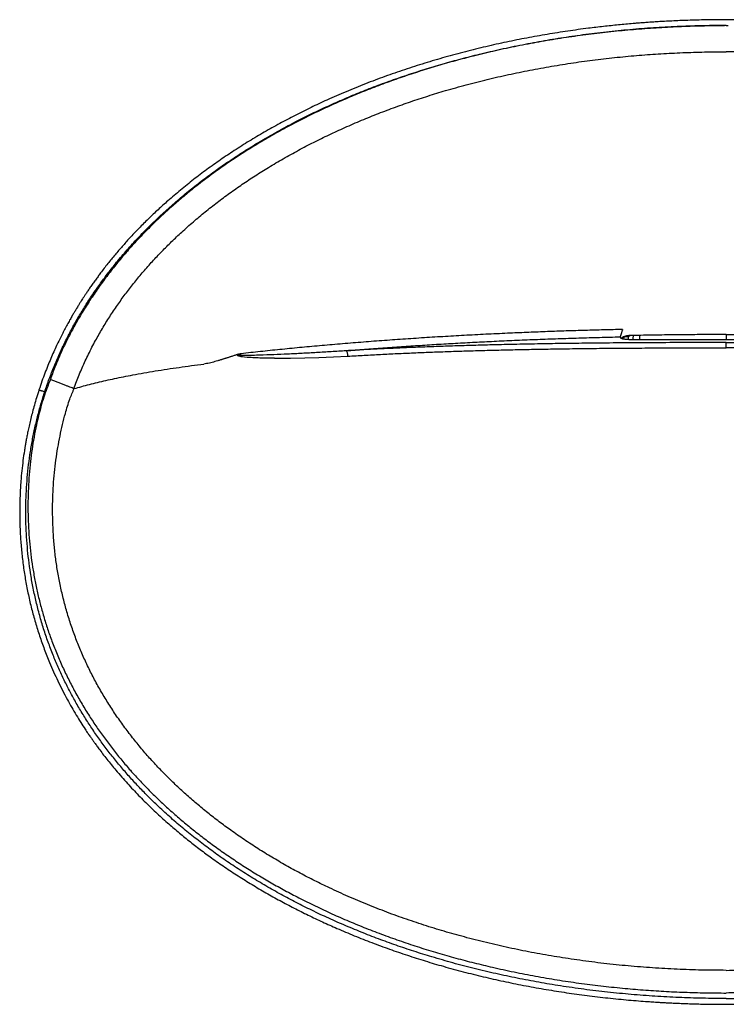
# Model space of a CAD drawing. Units: millimetres. Extents: x 200 to 2050, y 50 to 2920.
# Drawn here: x 578 to 833, y 715 to 1071 of the extents above; entities that cross this region are included whole.
import ezdxf

# ---------------------------------------------------------------- set-up
doc = ezdxf.new("R2010")
doc.units = ezdxf.units.MM
doc.header["$LTSCALE"] = 10

msp = doc.modelspace()

# ---------------------------------------------------------------- linework, layer by layer
at = {"color": 7, "linetype": 'Continuous', "lineweight": 25}
for p, q in [((795.075, 956.088), (795.075, 956.143)), ((800.505, 955.208), (866.185, 955.208))]:
    msp.add_line(p, q, dxfattribs=at)
at = {"color": 8, "linetype": 'Continuous', "lineweight": 25}
for p, q in [((798.178, 956.586), (798.048, 956.329)), ((833.344, 956.964), (833.344, 955.208))]:
    msp.add_line(p, q, dxfattribs=at)
at = {"color": 7, "linetype": 'Continuous', "lineweight": 25, "flags": 128}
msp.add_lwpolyline([(656.92, 949.779), (656.917, 949.776), (656.9, 949.759), (656.855, 949.705), (656.83, 949.66), (656.821, 949.632), (656.816, 949.599), (656.818, 949.564), (656.829, 949.529), (656.874, 949.466), (657.016, 949.368), (657.32, 949.253), (657.714, 949.157), (658.192, 949.074), (658.755, 949), (659.403, 948.931), (660.387, 948.85), (660.527, 948.84), (660.669, 948.83), (660.814, 948.82), (660.962, 948.81), (661.112, 948.801), (661.264, 948.791), (661.827, 948.759), (662.479, 948.726), (662.638, 948.718), (662.802, 948.71), (662.97, 948.703), (663.142, 948.695), (663.32, 948.688), (663.501, 948.68), (663.688, 948.673), (664.408, 948.646), (665.003, 948.625), (665.474, 948.611), (665.745, 948.603), (665.945, 948.597), (666.074, 948.594), (666.112, 948.592), (666.125, 948.592), (666.129, 948.592), (666.131, 948.592), (666.132, 948.592), (666.132, 948.592), (666.132, 948.592), (666.132, 948.592), (666.132, 948.592), (666.132, 948.592), (666.132, 948.592), (666.475, 948.583), (666.857, 948.574), (667.278, 948.564), (667.472, 948.56), (667.711, 948.555), (668.08, 948.547), (668.581, 948.538), (668.892, 948.533), (670.114, 948.515), (670.274, 948.513), (670.435, 948.511), (670.595, 948.51), (670.756, 948.508), (670.917, 948.506), (671.077, 948.505), (672.137, 948.496), (673.074, 948.491), (673.889, 948.489), (674.58, 948.488), (675.147, 948.489), (675.588, 948.49), (675.691, 948.49), (675.784, 948.491), (675.867, 948.491), (675.939, 948.491), (676.001, 948.492), (676.053, 948.492), (676.094, 948.492), (681.174, 948.548), (686.32, 948.675), (691.527, 948.877), (696.78, 949.158)], dxfattribs=at)
at = {"color": 8, "linetype": 'Continuous', "lineweight": 25}
msp.add_arc((793.884, 956), 4.178, 349.62717, 4.51132, dxfattribs=at)
at = {"color": 7, "linetype": 'Continuous', "lineweight": 25}
for points, knots in [([(833.345, 1070.595), (832.104, 1070.592), (829.681, 1070.586), (826.134, 1070.536), (822.766, 1070.463), (819.578, 1070.367), (816.572, 1070.253), (813.749, 1070.125), (811.173, 1069.991), (808.834, 1069.855), (806.723, 1069.721), (804.762, 1069.585), (802.952, 1069.452), (801.291, 1069.322), (798.465, 1069.089), (794.396, 1068.718), (789.005, 1068.152), (782.906, 1067.422), (776.135, 1066.495), (768.735, 1065.328), (761.36, 1064.011), (753.969, 1062.531), (746.568, 1060.884), (739.162, 1059.063), (731.798, 1057.076), (724.48, 1054.917), (717.252, 1052.596), (710.114, 1050.111), (703.071, 1047.461), (696.098, 1044.633), (689.56, 1041.778), (683.452, 1038.925), (677.758, 1036.098), (672.139, 1033.134), (666.597, 1030.03), (661.138, 1026.783), (655.867, 1023.452), (650.783, 1020.042), (645.882, 1016.558), (641.072, 1012.93), (636.369, 1009.161), (632.101, 1005.524), (628.24, 1002.042), (624.745, 998.725), (621.304, 995.282), (618.165, 991.963), (615.304, 988.778), (612.692, 985.731), (610.086, 982.536), (608.058, 979.915), (606.583, 977.935), (605.645, 976.649), (604.711, 975.342), (603.809, 974.05), (602.973, 972.828), (602.238, 971.731), (601.593, 970.753), (601.045, 969.907), (600.597, 969.206), (600.241, 968.645), (599.935, 968.157), (599.641, 967.684), (599.31, 967.148), (598.911, 966.496), (598.408, 965.662), (597.805, 964.646), (597.105, 963.444), (596.315, 962.054), (595.441, 960.474), (594.528, 958.77), (593.585, 956.952), (592.624, 955.031), (591.62, 952.944), (590.582, 950.689), (589.523, 948.276), (588.453, 945.703), (587.382, 942.969), (586.308, 940.056), (585.631, 938.041), (585.283, 937.006)], [0, 0, 0, 0, 0.0124111, 0.0242418, 0.0354841, 0.0461202, 0.056149, 0.0655729, 0.0743942, 0.0819528, 0.0890081, 0.0955613, 0.1016134, 0.1071653, 0.1122313, 0.1299732, 0.1480456, 0.1664509, 0.191426, 0.2164072, 0.241392, 0.266371, 0.2918034, 0.3172362, 0.342664, 0.3681009, 0.3935591, 0.4185994, 0.4437128, 0.468828, 0.4938655, 0.5150758, 0.536269, 0.5574533, 0.5786261, 0.5998007, 0.620991, 0.6409945, 0.6610372, 0.681142, 0.7012604, 0.7213112, 0.7372314, 0.7532756, 0.7695027, 0.7859238, 0.7989748, 0.8123265, 0.8260717, 0.8402218, 0.8454707, 0.8507765, 0.8561393, 0.8615411, 0.8665401, 0.8709464, 0.8747578, 0.8782568, 0.8810289, 0.8830822, 0.8849009, 0.8867993, 0.8886519, 0.891202, 0.8944487, 0.8983909, 0.9030277, 0.9083578, 0.9143807, 0.921096, 0.9277012, 0.9348632, 0.9425831, 0.9508629, 0.9597055, 0.9689423, 0.9787319, 0.9890815, 1, 1, 1, 1]), ([(1081.407, 937.006), (1081.052, 938.061), (1080.361, 940.116), (1079.264, 943.085), (1078.17, 945.868), (1077.084, 948.469), (1076.016, 950.893), (1074.975, 953.144), (1073.97, 955.226), (1073.007, 957.142), (1072.094, 958.897), (1071.237, 960.493), (1070.442, 961.933), (1069.713, 963.219), (1069.056, 964.354), (1068.468, 965.351), (1067.951, 966.212), (1067.507, 966.941), (1067.146, 967.528), (1066.876, 967.962), (1066.659, 968.31), (1066.443, 968.653), (1066.17, 969.085), (1065.802, 969.662), (1065.341, 970.376), (1064.8, 971.204), (1064.222, 972.075), (1063.618, 972.972), (1062.988, 973.894), (1062.065, 975.222), (1060.811, 976.981), (1059.181, 979.188), (1057.444, 981.455), (1055.642, 983.72), (1053.538, 986.272), (1051.146, 989.053), (1048.462, 992.025), (1045.8, 994.841), (1043.144, 997.534), (1040.466, 1000.138), (1037.106, 1003.277), (1033.005, 1006.908), (1028.109, 1010.966), (1023.083, 1014.873), (1017.946, 1018.621), (1012.715, 1022.209), (1007.495, 1025.576), (1002.295, 1028.74), (997.124, 1031.712), (991.883, 1034.56), (986.576, 1037.285), (980.715, 1040.128), (974.28, 1043.051), (967.255, 1046.014), (960.148, 1048.793), (952.977, 1051.389), (945.801, 1053.787), (938.623, 1055.997), (931.443, 1058.028), (924.221, 1059.896), (917.079, 1061.579), (910.025, 1063.086), (903.063, 1064.43), (897.037, 1065.47), (892, 1066.261), (888.011, 1066.842), (884.156, 1067.362), (881.184, 1067.732), (879.053, 1067.983), (877.722, 1068.135), (876.363, 1068.285), (874.915, 1068.441), (873.32, 1068.605), (871.601, 1068.774), (869.765, 1068.947), (867.816, 1069.121), (865.722, 1069.297), (863.483, 1069.472), (860.998, 1069.652), (858.253, 1069.832), (855.236, 1070.008), (852.036, 1070.17), (848.652, 1070.312), (845.082, 1070.432), (841.329, 1070.523), (837.396, 1070.584), (834.715, 1070.591), (833.345, 1070.595)], [0, 0, 0, 0, 0.0111379, 0.0216865, 0.0316554, 0.0410521, 0.0498824, 0.0581506, 0.0658598, 0.0730117, 0.0796074, 0.0856477, 0.0911328, 0.0960624, 0.1004359, 0.1042531, 0.1076412, 0.1104862, 0.1127874, 0.1145441, 0.1155915, 0.1168925, 0.1185961, 0.1207029, 0.1237371, 0.1271061, 0.1305945, 0.1342003, 0.1379232, 0.1417629, 0.1503821, 0.1595318, 0.1692062, 0.1789537, 0.1884887, 0.2022918, 0.2156426, 0.2285492, 0.2410517, 0.2534786, 0.2659149, 0.2870536, 0.3082568, 0.3295239, 0.3507256, 0.3718662, 0.3929736, 0.412862, 0.4327502, 0.4526353, 0.4725252, 0.4924303, 0.5177975, 0.5432183, 0.5686997, 0.5941296, 0.6194981, 0.6443845, 0.6692623, 0.6941383, 0.7190109, 0.7426545, 0.7662966, 0.7899395, 0.8038288, 0.8172986, 0.8302687, 0.8427395, 0.8472673, 0.8517256, 0.8561426, 0.8609506, 0.866297, 0.8721824, 0.878226, 0.8847501, 0.8917558, 0.899244, 0.9072158, 0.9166856, 0.9267614, 0.9374457, 0.948741, 0.9606505, 0.9731758, 0.9862969, 1, 1, 1, 1]), ([(587.377, 936.327), (587.902, 937.873), (588.95, 940.959), (590.728, 945.507), (592.65, 949.984), (594.728, 954.387), (596.956, 958.717), (599.289, 962.894), (601.715, 966.923), (604.217, 970.801), (606.834, 974.599), (609.556, 978.306), (612.635, 982.253), (616.102, 986.414), (619.988, 990.76), (624.02, 994.971), (628.192, 999.051), (632.5, 1003.004), (636.942, 1006.834), (641.509, 1010.539), (646.183, 1014.111), (650.949, 1017.545), (655.792, 1020.839), (660.711, 1024), (665.703, 1027.032), (670.765, 1029.939), (676.066, 1032.819), (681.612, 1035.661), (687.409, 1038.452), (693.283, 1041.109), (699.23, 1043.634), (705.361, 1046.075), (711.663, 1048.419), (718.122, 1050.657), (724.61, 1052.746), (731.125, 1054.691), (737.667, 1056.495), (744.625, 1058.262), (752.006, 1059.967), (759.814, 1061.584), (767.655, 1063.025), (775.583, 1064.303), (783.598, 1065.415), (791.7, 1066.361), (799.835, 1067.135), (808.002, 1067.74), (816.202, 1068.172), (824.426, 1068.45), (829.917, 1068.484), (832.663, 1068.5)], [0, 0, 0, 0, 0.0165133, 0.032971, 0.0493945, 0.0658042, 0.0822198, 0.0986606, 0.1142015, 0.1297917, 0.1453561, 0.1608625, 0.1763221, 0.1959973, 0.2156483, 0.2352989, 0.2549707, 0.2746833, 0.294455, 0.3143025, 0.3341727, 0.3539744, 0.3737241, 0.3934374, 0.4131286, 0.4328104, 0.4524943, 0.4741615, 0.4958571, 0.517593, 0.5393803, 0.5612259, 0.5843573, 0.6074062, 0.6303871, 0.6533129, 0.6761953, 0.6990451, 0.7259471, 0.7528328, 0.7797164, 0.8066109, 0.8340787, 0.8615837, 0.8891379, 0.9167533, 0.9444419, 0.9722152, 1, 1, 1, 1]), ([(832.663, 1068.5), (829.81, 1068.478), (824.107, 1068.433), (815.565, 1068.133), (807.042, 1067.661), (798.54, 1067), (790.058, 1066.151), (781.758, 1065.131), (773.639, 1063.948), (765.699, 1062.612), (757.78, 1061.096), (749.891, 1059.398), (742.483, 1057.621), (735.562, 1055.799), (729.123, 1053.963), (722.732, 1051.995), (716.39, 1049.896), (710.098, 1047.659), (703.976, 1045.327), (698.024, 1042.906), (692.237, 1040.401), (686.5, 1037.762), (680.815, 1034.982), (675.076, 1031.999), (669.303, 1028.807), (663.52, 1025.397), (657.851, 1021.833), (652.299, 1018.114), (646.869, 1014.231), (641.946, 1010.468), (637.503, 1006.861), (633.513, 1003.442), (629.609, 999.907), (625.797, 996.254), (622.089, 992.486), (618.498, 988.614), (615.04, 984.642), (611.717, 980.574), (608.535, 976.408), (605.496, 972.139), (602.602, 967.768), (599.971, 963.468), (597.588, 959.25), (595.437, 955.128), (593.655, 951.403), (592.209, 948.106), (591.086, 945.385), (590.277, 943.215), (589.781, 941.835), (589.566, 941.226), (589.464, 940.933), (589.418, 940.805), (589.397, 940.748)], [0, 0, 0, 0, 0.0293824, 0.0587128, 0.0880019, 0.1172645, 0.1465147, 0.175767, 0.2033636, 0.2309894, 0.2586609, 0.2863805, 0.3140701, 0.3370883, 0.3600661, 0.3830127, 0.4059377, 0.4288512, 0.4517643, 0.4733784, 0.4950136, 0.5166815, 0.5383952, 0.5601694, 0.5832743, 0.6063128, 0.6292866, 0.6522121, 0.6751113, 0.6980054, 0.7160063, 0.734032, 0.7520971, 0.7702277, 0.7883892, 0.8065246, 0.8245917, 0.8426086, 0.8605943, 0.8785678, 0.8965498, 0.9145629, 0.9304605, 0.9464232, 0.9624274, 0.9729681, 0.9834889, 0.9927364, 0.9968043, 0.998594, 0.9993815, 1, 1, 1, 1]), ([(833.345, 1068.5), (833.231, 1068.5), (833.004, 1068.5), (832.777, 1068.5), (832.663, 1068.5)], [0, 0, 0, 0, 0.5000206, 1, 1, 1, 1]), ([(833.345, 1068.505), (833.459, 1068.504), (833.686, 1068.503), (833.913, 1068.501), (834.027, 1068.5)], [0, 0, 0, 0, 0.4999641, 1, 1, 1, 1]), ([(597.874, 937.43), (598.188, 938.299), (598.802, 940.003), (599.819, 942.517), (600.872, 944.998), (601.992, 947.475), (603.17, 949.937), (604.402, 952.379), (606.041, 955.466), (608.144, 959.162), (610.779, 963.423), (613.543, 967.553), (616.425, 971.556), (619.42, 975.437), (622.549, 979.232), (625.811, 982.943), (629.199, 986.567), (632.703, 990.096), (636.451, 993.66), (640.448, 997.239), (644.699, 1000.821), (649.055, 1004.276), (653.513, 1007.609), (658.069, 1010.824), (662.719, 1013.925), (667.621, 1017.015), (672.782, 1020.082), (678.203, 1023.111), (683.709, 1026.003), (689.283, 1028.756), (695.03, 1031.422), (700.949, 1033.998), (707.044, 1036.478), (713.197, 1038.816), (719.407, 1041.014), (725.671, 1043.077), (732.367, 1045.124), (739.503, 1047.127), (747.088, 1049.059), (754.733, 1050.815), (762.469, 1052.404), (770.282, 1053.823), (778.163, 1055.073), (786.067, 1056.146), (793.992, 1057.047), (801.891, 1057.774), (809.762, 1058.334), (817.606, 1058.727), (825.468, 1058.973), (830.717, 1059.003), (833.345, 1059.018)], [0, 0, 0, 0, 0.0098729, 0.0193414, 0.0289847, 0.0386566, 0.0483809, 0.0581295, 0.0678676, 0.0857028, 0.103532, 0.1213684, 0.138765, 0.1562063, 0.1737087, 0.1912903, 0.2089645, 0.2266854, 0.2443973, 0.2641923, 0.2839741, 0.3037608, 0.3235686, 0.3434122, 0.3633047, 0.3832593, 0.4052923, 0.4274128, 0.4495775, 0.4717043, 0.4938046, 0.5172285, 0.540647, 0.5640732, 0.587519, 0.6109955, 0.6345122, 0.6622902, 0.6901491, 0.7180965, 0.7460601, 0.774489, 0.8028904, 0.8312787, 0.859668, 0.888071, 0.9159909, 0.9439446, 0.9719363, 1, 1, 1, 1]), ([(1068.816, 937.43), (1068.502, 938.299), (1067.887, 940.003), (1066.871, 942.517), (1065.818, 944.998), (1064.697, 947.475), (1063.52, 949.937), (1062.288, 952.379), (1060.649, 955.466), (1058.546, 959.162), (1055.91, 963.423), (1053.147, 967.553), (1050.264, 971.556), (1047.27, 975.437), (1044.141, 979.232), (1040.879, 982.943), (1037.49, 986.567), (1033.987, 990.096), (1030.239, 993.66), (1026.242, 997.239), (1021.991, 1000.821), (1017.635, 1004.276), (1013.177, 1007.609), (1008.621, 1010.824), (1003.97, 1013.925), (999.069, 1017.015), (993.908, 1020.082), (988.487, 1023.111), (982.981, 1026.003), (977.407, 1028.756), (971.66, 1031.422), (965.741, 1033.998), (959.646, 1036.478), (953.493, 1038.816), (947.283, 1041.014), (941.018, 1043.077), (934.323, 1045.124), (927.187, 1047.127), (919.602, 1049.059), (911.957, 1050.815), (904.22, 1052.404), (896.408, 1053.823), (888.527, 1055.073), (880.623, 1056.146), (872.698, 1057.047), (864.799, 1057.774), (856.927, 1058.334), (849.084, 1058.727), (841.221, 1058.973), (835.973, 1059.003), (833.345, 1059.018)], [0, 0, 0, 0, 0.0098729, 0.0193414, 0.0289847, 0.0386566, 0.0483809, 0.0581295, 0.0678676, 0.0857028, 0.103532, 0.1213685, 0.138765, 0.1562063, 0.1737087, 0.1912903, 0.2089645, 0.2266853, 0.2443973, 0.2641923, 0.2839741, 0.3037608, 0.3235686, 0.3434122, 0.3633047, 0.3832593, 0.4052923, 0.4274128, 0.4495775, 0.4717042, 0.4938046, 0.5172285, 0.540647, 0.5640732, 0.587519, 0.6109955, 0.6345121, 0.6622902, 0.6901491, 0.7180965, 0.7460601, 0.774489, 0.8028904, 0.8312787, 0.859668, 0.888071, 0.9159909, 0.9439446, 0.9719363, 1, 1, 1, 1]), ([(795.931, 958.814), (793.668, 958.763), (789.137, 958.66), (782.361, 958.473), (775.595, 958.263), (768.84, 958.026), (762.098, 957.764), (754.982, 957.46), (747.515, 957.109), (739.721, 956.706), (731.999, 956.27), (724.301, 955.799), (716.63, 955.292), (708.987, 954.748), (701.418, 954.171), (693.923, 953.56), (686.548, 952.919), (679.296, 952.25), (672.181, 951.554), (665.158, 950.83), (660.57, 950.324), (658.274, 950.071)], [0, 0, 0, 0, 0.0460777, 0.0922402, 0.1385112, 0.184914, 0.2314722, 0.2781571, 0.3331031, 0.3879591, 0.4427658, 0.4975592, 0.5533724, 0.609247, 0.6652212, 0.7213333, 0.7776224, 0.8331096, 0.8886808, 0.9443, 1, 1, 1, 1]), ([(696.138, 951.13), (698.328, 951.307), (702.702, 951.66), (709.348, 952.158), (716.047, 952.632), (722.804, 953.08), (729.618, 953.502), (736.49, 953.898), (743.419, 954.268), (750.517, 954.618), (757.783, 954.945), (765.203, 955.247), (772.649, 955.519), (780.11, 955.759), (787.581, 955.971), (792.579, 956.086), (795.075, 956.143)], [0, 0, 0, 0, 0.07037752, 0.14060544, 0.21072092, 0.28076109, 0.3507629, 0.42076326, 0.49079953, 0.56090948, 0.63447913, 0.70807609, 0.78139198, 0.8544547, 0.92730902, 1, 1, 1, 1]), ([(795.931, 958.814), (795.878, 958.674), (795.773, 958.393), (795.617, 957.955), (795.469, 957.529), (795.338, 957.129), (795.226, 956.772), (795.142, 956.477), (795.085, 956.25), (795.078, 956.179), (795.075, 956.143)], [0, 0, 0, 0, 0.12210873, 0.24501719, 0.36788821, 0.49144723, 0.61705011, 0.74280936, 0.87166127, 1, 1, 1, 1]), ([(795.075, 956.088), (795.077, 956.06), (795.08, 956.006), (795.109, 955.926), (795.155, 955.851), (795.22, 955.782), (795.321, 955.705), (795.477, 955.621), (795.693, 955.544), (795.92, 955.483), (796.138, 955.437), (796.408, 955.391), (796.744, 955.347), (797.157, 955.307), (797.621, 955.274), (798.179, 955.245), (798.85, 955.224), (799.647, 955.21), (800.209, 955.209), (800.505, 955.208)], [0, 0, 0, 0, 0.0577605, 0.112158, 0.163291, 0.2112771, 0.2562604, 0.3254294, 0.3898696, 0.4308263, 0.4706525, 0.5098072, 0.5611267, 0.6145128, 0.6708759, 0.73099, 0.8109552, 0.9004176, 1, 1, 1, 1]), ([(798.648, 956.623), (798.355, 956.608), (797.793, 956.579), (796.988, 956.405), (796.268, 956.125), (795.768, 955.858), (795.539, 955.659), (795.494, 955.62)], [0, 0, 0, 0, 0.2615182, 0.5025314, 0.7287918, 0.9467913, 1, 1, 1, 1]), ([(833.345, 956.969), (831.181, 956.967), (826.853, 956.962), (820.365, 956.924), (813.497, 956.859), (806.253, 956.764), (801.183, 956.67), (798.648, 956.623)], [0, 0, 0, 0, 0.1866339, 0.3732787, 0.5599405, 0.7799561, 1, 1, 1, 1]), ([(833.345, 956.969), (835.509, 956.967), (839.836, 956.962), (846.325, 956.924), (853.193, 956.859), (860.437, 956.764), (865.507, 956.67), (868.042, 956.623)], [0, 0, 0, 0, 0.1866339, 0.3732788, 0.5599405, 0.7799561, 1, 1, 1, 1]), ([(833.345, 954.079), (829.711, 954.077), (822.443, 954.075), (811.545, 954.048), (800.653, 953.996), (790.547, 953.92), (781.228, 953.823), (772.694, 953.709), (764.169, 953.569), (756.228, 953.411), (748.875, 953.24), (742.114, 953.061), (735.381, 952.86), (728.676, 952.635), (722.042, 952.387), (715.48, 952.114), (708.992, 951.816), (702.533, 951.492), (698.272, 951.251), (696.138, 951.13)], [0, 0, 0, 0, 0.0783932, 0.1567764, 0.2351275, 0.3134551, 0.3749978, 0.4365586, 0.4981607, 0.5598189, 0.6091052, 0.6583433, 0.7075498, 0.756745, 0.8059527, 0.8543212, 0.9027602, 0.9513057, 1, 1, 1, 1]), ([(833.345, 952.19), (833.345, 952.352), (833.345, 952.687), (833.345, 953.158), (833.345, 953.589), (833.345, 953.929), (833.345, 954.03), (833.345, 954.079)], [0, 0, 0, 0, 0.1749617, 0.3611121, 0.5541116, 0.781887, 1, 1, 1, 1]), ([(833.345, 954.079), (836.979, 954.077), (844.246, 954.075), (855.145, 954.048), (866.037, 953.996), (876.143, 953.92), (885.462, 953.823), (893.996, 953.709), (902.521, 953.569), (910.462, 953.411), (917.814, 953.24), (924.576, 953.061), (931.309, 952.86), (938.014, 952.635), (944.647, 952.387), (951.21, 952.114), (957.698, 951.816), (964.156, 951.492), (968.418, 951.251), (970.551, 951.13)], [0, 0, 0, 0, 0.0783932, 0.1567764, 0.2351275, 0.3134551, 0.3749978, 0.4365586, 0.4981607, 0.5598189, 0.6091052, 0.6583433, 0.7075498, 0.756745, 0.8059527, 0.8543212, 0.9027602, 0.9513057, 1, 1, 1, 1]), ([(656.92, 949.779), (656.817, 949.744), (656.581, 949.665), (656.179, 949.53), (655.694, 949.368), (655.181, 949.197), (654.694, 949.035), (654.277, 948.898), (653.86, 948.761), (653.434, 948.622), (652.985, 948.476), (652.568, 948.342), (652.174, 948.216), (651.804, 948.099), (651.458, 947.99), (651.135, 947.889), (650.577, 947.717), (649.796, 947.482), (648.79, 947.193), (647.786, 946.925), (646.781, 946.683), (645.776, 946.474), (645.12, 946.381), (644.794, 946.335)], [0, 0, 0, 0, 0.0249688, 0.0576855, 0.0981454, 0.1435316, 0.1833248, 0.2174445, 0.2458945, 0.2858871, 0.3221256, 0.3564364, 0.3888204, 0.41928, 0.447816, 0.4744308, 0.4991257, 0.5860126, 0.6678823, 0.749164, 0.8357301, 0.9183509, 1, 1, 1, 1]), ([(696.138, 951.13), (694.353, 951.009), (690.782, 950.767), (685.493, 950.451), (680.261, 950.167), (675.097, 949.915), (670.001, 949.695), (665.812, 949.539), (662.499, 949.441), (660.443, 949.397), (658.814, 949.392), (657.907, 949.406), (657.314, 949.453), (657.081, 949.485), (656.938, 949.524), (656.89, 949.556), (656.878, 949.569), (656.872, 949.579), (656.869, 949.59), (656.87, 949.602), (656.873, 949.614), (656.889, 949.639), (656.968, 949.699), (657.237, 949.808), (657.69, 949.935), (658.078, 950.026), (658.274, 950.071)], [0, 0, 0, 0, 0.1259891, 0.2519092, 0.3775813, 0.5030772, 0.628519, 0.7540328, 0.816852, 0.8797131, 0.9111109, 0.9422663, 0.949917, 0.9573201, 0.9606474, 0.9613443, 0.9616497, 0.9619246, 0.9621752, 0.9624213, 0.962682, 0.9629712, 0.9643916, 0.9696084, 0.9846587, 1, 1, 1, 1]), ([(658.274, 950.071), (658.269, 950.07), (658.042, 950.026), (657.59, 949.952), (657.145, 949.837), (656.92, 949.779)], [0, 0, 0, 0, 0.0126118, 0.5002779, 1, 1, 1, 1]), ([(696.78, 949.158), (696.766, 949.327), (696.738, 949.674), (696.644, 950.168), (696.508, 950.622), (696.333, 950.979), (696.202, 951.08), (696.138, 951.13)], [0, 0, 0, 0, 0.1748673, 0.3613774, 0.55486, 0.7827737, 1, 1, 1, 1]), ([(696.78, 949.158), (698.738, 949.276), (702.651, 949.51), (708.577, 949.827), (714.532, 950.119), (720.519, 950.386), (726.536, 950.629), (732.58, 950.85), (738.853, 951.056), (745.358, 951.247), (752.094, 951.42), (758.855, 951.572), (765.635, 951.704), (773.049, 951.826), (781.097, 951.936), (789.782, 952.027), (798.478, 952.095), (807.183, 952.143), (815.898, 952.173), (824.619, 952.188), (830.436, 952.19), (833.345, 952.19)], [0, 0, 0, 0, 0.0449244, 0.0897361, 0.134468, 0.1791492, 0.2238049, 0.2684566, 0.3131233, 0.3622931, 0.4115186, 0.4608137, 0.5101356, 0.5594299, 0.6222888, 0.6851523, 0.7480393, 0.8109639, 0.8739351, 0.9369509, 1, 1, 1, 1]), ([(969.91, 949.158), (967.951, 949.276), (964.039, 949.51), (958.112, 949.827), (952.157, 950.119), (946.17, 950.386), (940.154, 950.629), (934.11, 950.85), (927.837, 951.056), (921.332, 951.247), (914.596, 951.42), (907.834, 951.572), (901.055, 951.704), (893.641, 951.826), (885.592, 951.936), (876.908, 952.027), (868.212, 952.095), (859.506, 952.143), (850.792, 952.173), (842.07, 952.188), (836.254, 952.19), (833.345, 952.19)], [0, 0, 0, 0, 0.0449244, 0.0897361, 0.134468, 0.1791493, 0.2238049, 0.2684566, 0.3131233, 0.3622931, 0.4115186, 0.4608137, 0.5101356, 0.5594299, 0.6222888, 0.6851523, 0.7480393, 0.8109639, 0.8739351, 0.9369509, 1, 1, 1, 1]), ([(598, 937.467), (598.889, 937.722), (600.662, 938.231), (603.479, 938.975), (606.398, 939.703), (609.428, 940.411), (612.562, 941.1), (615.795, 941.768), (619.309, 942.451), (623.118, 943.143), (627.24, 943.841), (631.472, 944.509), (635.81, 945.148), (640.236, 945.759), (643.278, 946.143), (644.794, 946.335)], [0, 0, 0, 0, 0.0746081, 0.1487938, 0.222529, 0.295786, 0.3685381, 0.4407601, 0.5124293, 0.5953511, 0.6775664, 0.7591111, 0.8400156, 0.9203051, 1, 1, 1, 1]), ([(589.397, 940.748), (588.959, 939.692), (588.083, 937.579), (586.972, 934.332), (585.992, 931.046), (585.126, 927.729), (584.275, 924.046), (583.474, 919.993), (582.752, 915.571), (582.162, 911.026), (581.715, 906.359), (581.419, 901.57), (581.284, 896.775), (581.304, 891.988), (581.481, 887.221), (581.814, 882.477), (582.306, 877.756), (582.956, 873.059), (583.767, 868.385), (584.733, 863.763), (585.853, 859.192), (587.127, 854.673), (588.561, 850.187), (590.188, 845.636), (592.017, 841.041), (594.056, 836.417), (596.256, 831.878), (598.613, 827.424), (601.125, 823.053), (603.738, 818.845), (606.442, 814.795), (609.224, 810.896), (612.131, 807.076), (615.149, 803.347), (618.387, 799.577), (621.852, 795.78), (625.554, 791.967), (629.364, 788.27), (633.277, 784.685), (637.292, 781.21), (641.406, 777.841), (645.616, 774.576), (650.012, 771.344), (654.596, 768.154), (659.358, 765.02), (664.189, 762.011), (669.079, 759.128), (674.026, 756.366), (679.325, 753.564), (684.988, 750.743), (691.023, 747.923), (697.127, 745.251), (703.341, 742.705), (709.665, 740.286), (716.098, 737.993), (722.594, 735.84), (729.143, 733.828), (735.727, 731.956), (742.337, 730.226), (749.332, 728.545), (756.72, 726.938), (764.504, 725.429), (772.313, 724.095), (780.147, 722.931), (788.004, 721.934), (795.735, 721.115), (803.338, 720.465), (810.81, 719.97), (818.304, 719.621), (825.818, 719.403), (830.834, 719.376), (833.345, 719.363)], [0, 0, 0, 0, 0.00885341, 0.01770649, 0.02655589, 0.03539851, 0.04424162, 0.05581864, 0.06738096, 0.07892777, 0.09129563, 0.10367862, 0.11607124, 0.12842921, 0.14073529, 0.15300296, 0.16524568, 0.17747728, 0.18971183, 0.20196377, 0.21402831, 0.22614392, 0.23831462, 0.25047961, 0.26356102, 0.2765972, 0.28960588, 0.30260401, 0.31560764, 0.32863214, 0.34094477, 0.35330744, 0.36571181, 0.37810184, 0.39044785, 0.40418633, 0.41789625, 0.43159101, 0.44528276, 0.45898253, 0.47270043, 0.48644594, 0.50022759, 0.5149471, 0.52967634, 0.54436125, 0.55900817, 0.57362693, 0.58822615, 0.60541783, 0.62260502, 0.63979825, 0.65700726, 0.67459307, 0.69221434, 0.70988507, 0.72757789, 0.74525336, 0.76288106, 0.78047121, 0.80095701, 0.82141517, 0.84185657, 0.86229141, 0.88272916, 0.90317877, 0.92247854, 0.94180372, 0.96116122, 0.98055779, 1, 1, 1, 1]), ([(597.874, 937.43), (597.676, 937.514), (597.272, 937.687), (596.46, 938.016), (595.494, 938.397), (594.386, 938.827), (593.18, 939.292), (591.92, 939.776), (590.653, 940.263), (589.809, 940.589), (589.398, 940.748)], [0, 0, 0, 0, 0.1203073, 0.2459603, 0.3751728, 0.5058043, 0.6355768, 0.7623321, 0.8842498, 1, 1, 1, 1]), ([(1077.293, 940.748), (1077.73, 939.692), (1078.601, 937.593), (1079.704, 934.374), (1080.682, 931.1), (1081.546, 927.799), (1082.264, 924.7), (1082.856, 921.828), (1083.348, 919.156), (1083.784, 916.487), (1084.165, 913.832), (1084.578, 910.495), (1084.97, 906.437), (1085.269, 901.646), (1085.407, 896.821), (1085.386, 891.998), (1085.208, 887.201), (1084.873, 882.449), (1084.381, 877.73), (1083.731, 873.041), (1082.919, 868.365), (1081.95, 863.732), (1080.825, 859.15), (1079.552, 854.639), (1078.123, 850.169), (1076.507, 845.65), (1074.691, 841.085), (1072.665, 836.485), (1070.466, 831.942), (1068.099, 827.464), (1065.583, 823.082), (1062.973, 818.879), (1060.281, 814.843), (1057.501, 810.943), (1054.588, 807.113), (1051.582, 803.397), (1048.49, 799.793), (1045.309, 796.291), (1042.004, 792.848), (1038.584, 789.473), (1035.095, 786.208), (1032.064, 783.513), (1029.533, 781.347), (1027.487, 779.645), (1025.409, 777.963), (1023.297, 776.3), (1021.152, 774.656), (1018.973, 773.031), (1015.728, 770.676), (1011.357, 767.646), (1005.784, 764.025), (1000.047, 760.53), (994.145, 757.163), (989.124, 754.481), (985.05, 752.409), (981.972, 750.895), (978.855, 749.412), (975.75, 747.983), (972.686, 746.619), (969.668, 745.318), (966.647, 744.056), (962.534, 742.395), (957.292, 740.383), (950.882, 738.09), (944.362, 735.922), (937.733, 733.88), (931.087, 731.99), (924.479, 730.259), (917.557, 728.592), (910.23, 726.993), (902.453, 725.478), (894.586, 724.128), (886.664, 722.947), (878.75, 721.941), (871.011, 721.121), (863.432, 720.471), (855.964, 719.975), (848.458, 719.624), (840.914, 719.404), (835.872, 719.377), (833.345, 719.363)], [0, 0, 0, 0, 0.00884853, 0.01759402, 0.02633078, 0.03529619, 0.04400882, 0.05095821, 0.05800228, 0.06504296, 0.07189617, 0.07876459, 0.0910751, 0.10345666, 0.11592342, 0.12844329, 0.14079496, 0.15308294, 0.16532097, 0.17752294, 0.18972858, 0.20206362, 0.21415978, 0.22625175, 0.23835372, 0.25047988, 0.26341152, 0.27637768, 0.28939518, 0.30248061, 0.3155812, 0.32851301, 0.34078195, 0.35313706, 0.36559021, 0.37803271, 0.39014232, 0.40234804, 0.4146593, 0.42708539, 0.43955363, 0.45164951, 0.45848252, 0.46534904, 0.47225034, 0.4791877, 0.48616233, 0.49317544, 0.50022822, 0.51720429, 0.53435008, 0.55168051, 0.56920998, 0.58695256, 0.59574776, 0.60459912, 0.61350821, 0.6224765, 0.63105986, 0.63947623, 0.64792453, 0.65640587, 0.67382169, 0.69138922, 0.70911753, 0.72701549, 0.74509168, 0.76260575, 0.77990898, 0.80021541, 0.82066052, 0.84125462, 0.86200785, 0.88267559, 0.9030149, 0.92225696, 0.9415694, 0.96095937, 0.98043392, 1, 1, 1, 1]), ([(585.283, 937.006), (584.981, 936.066), (584.396, 934.245), (583.616, 931.577), (582.931, 929.07), (582.337, 926.721), (581.822, 924.535), (581.386, 922.544), (581.018, 920.745), (580.709, 919.133), (580.446, 917.668), (580.22, 916.34), (579.895, 914.307), (579.494, 911.489), (579.068, 907.816), (578.695, 903.644), (578.423, 898.99), (578.303, 893.876), (578.359, 888.752), (578.594, 883.603), (579.014, 878.446), (579.625, 873.289), (580.425, 868.163), (581.414, 863.072), (582.587, 858.051), (583.938, 853.101), (585.467, 848.223), (587.179, 843.393), (588.888, 839.082), (590.535, 835.281), (592.082, 831.947), (593.75, 828.584), (595.43, 825.41), (597.102, 822.428), (598.707, 819.706), (600.336, 817.071), (601.598, 815.117), (602.476, 813.796), (602.966, 813.067), (603.423, 812.397), (603.798, 811.852), (604.082, 811.444), (604.281, 811.158), (604.444, 810.926), (604.62, 810.674), (604.856, 810.341), (605.176, 809.891), (605.56, 809.355), (605.987, 808.764), (606.439, 808.147), (607.192, 807.127), (608.29, 805.67), (609.781, 803.75), (611.373, 801.766), (613.166, 799.6), (615.107, 797.338), (617.179, 795.013), (619.216, 792.806), (621.244, 790.684), (623.942, 787.95), (627.377, 784.632), (631.451, 780.931), (635.473, 777.477), (639.425, 774.257), (643.458, 771.136), (647.76, 767.972), (652.342, 764.776), (657.213, 761.566), (662.167, 758.479), (667.191, 755.517), (672.246, 752.696), (677.328, 750.011), (682.437, 747.455), (687.599, 745.01), (693.142, 742.525), (699.075, 740.023), (705.402, 737.528), (711.785, 735.179), (718.219, 732.972), (724.7, 730.905), (731.425, 728.917), (738.399, 727.019), (745.616, 725.225), (752.869, 723.587), (760.146, 722.105), (767.448, 720.774), (774.774, 719.592), (780.93, 718.725), (785.904, 718.1), (789.688, 717.662), (793.457, 717.264), (797.148, 716.911), (800.698, 716.605), (803.323, 716.402), (805.091, 716.275), (806.108, 716.205), (807.218, 716.131), (808.458, 716.052), (809.818, 715.97), (811.299, 715.886), (812.898, 715.802), (814.623, 715.718), (816.605, 715.63), (818.861, 715.543), (821.41, 715.459), (824.138, 715.388), (827.047, 715.333), (830.136, 715.295), (832.255, 715.29), (833.345, 715.288)], [0, 0, 0, 0, 0.0076014, 0.0147349, 0.0214074, 0.0276247, 0.0333913, 0.0387106, 0.0433188, 0.0475335, 0.051356, 0.0547871, 0.0579059, 0.0672168, 0.0767075, 0.0863849, 0.0994808, 0.1126059, 0.1257803, 0.1389443, 0.1522988, 0.1656243, 0.1789393, 0.1922511, 0.2055611, 0.2186489, 0.2317658, 0.2449272, 0.2581131, 0.2674783, 0.2768283, 0.2864212, 0.2963901, 0.3044902, 0.3127525, 0.3207292, 0.3283495, 0.3306663, 0.3329482, 0.3351158, 0.3369118, 0.338048, 0.3389422, 0.3395943, 0.3402333, 0.3413108, 0.3427332, 0.3444904, 0.3463876, 0.3483515, 0.3503823, 0.3561525, 0.3624069, 0.3691038, 0.3757476, 0.3840658, 0.392059, 0.3997326, 0.4072027, 0.4146655, 0.4293209, 0.4439768, 0.4570611, 0.4701507, 0.48324, 0.4963346, 0.511284, 0.5262624, 0.5412686, 0.5562392, 0.5711818, 0.5858494, 0.6005142, 0.6151782, 0.629845, 0.6473044, 0.6647659, 0.6822277, 0.6996904, 0.7171546, 0.7346256, 0.7537035, 0.7728212, 0.7919071, 0.8109685, 0.830021, 0.8490738, 0.8681262, 0.8779071, 0.8876874, 0.8974683, 0.9070977, 0.916248, 0.9249091, 0.9273764, 0.9299066, 0.9327598, 0.9359483, 0.9394722, 0.9432595, 0.9473704, 0.9518051, 0.9565637, 0.9626513, 0.9691986, 0.9762064, 0.9836753, 0.9916061, 1, 1, 1, 1]), ([(833.345, 717.373), (830.48, 717.39), (824.754, 717.425), (816.171, 717.71), (807.602, 718.166), (799.046, 718.813), (790.504, 719.648), (781.975, 720.676), (773.698, 721.867), (765.671, 723.206), (757.891, 724.681), (750.125, 726.333), (742.384, 728.167), (734.69, 730.182), (727.424, 732.274), (720.587, 734.414), (714.167, 736.578), (707.804, 738.88), (701.501, 741.324), (695.259, 743.915), (689.079, 746.656), (683.134, 749.472), (677.42, 752.354), (671.932, 755.292), (666.504, 758.376), (661.146, 761.608), (655.874, 764.985), (650.757, 768.469), (645.804, 772.052), (641.014, 775.732), (636.343, 779.549), (631.795, 783.507), (627.69, 787.315), (624.002, 790.945), (620.705, 794.369), (617.495, 797.893), (614.376, 801.517), (611.362, 805.234), (608.464, 809.034), (605.693, 812.908), (603.049, 816.856), (600.536, 820.88), (598.169, 824.957), (595.949, 829.085), (593.873, 833.265), (591.933, 837.523), (590.085, 841.972), (588.35, 846.603), (586.753, 851.402), (585.342, 856.238), (584.113, 861.109), (583.066, 866.015), (582.215, 870.862), (581.549, 875.646), (581.056, 880.366), (580.72, 885.117), (580.542, 889.888), (580.521, 894.662), (580.654, 899.421), (580.944, 904.158), (581.39, 908.872), (581.995, 913.564), (582.757, 918.204), (583.672, 922.794), (584.741, 927.333), (585.959, 931.853), (586.904, 934.834), (587.377, 936.327)], [0, 0, 0, 0, 0.02230019, 0.04457619, 0.06683811, 0.08909634, 0.11136171, 0.13364548, 0.15595968, 0.17645222, 0.19699187, 0.2175902, 0.23825714, 0.25891, 0.27949856, 0.29710408, 0.31467881, 0.33223074, 0.34976828, 0.36730051, 0.38483728, 0.40238954, 0.41850313, 0.43465017, 0.45084188, 0.46709109, 0.48335923, 0.49956699, 0.51527096, 0.530939, 0.54658386, 0.56221959, 0.57786148, 0.59016722, 0.60249654, 0.6148596, 0.62726768, 0.63970837, 0.65210521, 0.66445972, 0.67678314, 0.68908728, 0.70138449, 0.71346793, 0.72557017, 0.73770495, 0.74988667, 0.7630705, 0.77618804, 0.78925074, 0.80227713, 0.81528517, 0.82829245, 0.84057139, 0.85287928, 0.86523009, 0.87763635, 0.89003744, 0.90238446, 0.91469145, 0.92697171, 0.93923895, 0.95150731, 0.96357186, 0.97566566, 0.98780329, 1, 1, 1, 1]), ([(833.345, 727.542), (830.378, 727.561), (824.454, 727.599), (815.585, 727.908), (806.747, 728.405), (797.94, 729.109), (789.167, 730.016), (780.593, 731.108), (772.217, 732.374), (764.038, 733.807), (755.892, 735.435), (747.779, 737.265), (739.946, 739.239), (732.394, 741.341), (725.134, 743.552), (717.943, 745.938), (710.838, 748.5), (703.823, 751.239), (696.902, 754.162), (690.564, 757.05), (684.791, 759.864), (679.563, 762.566), (674.402, 765.396), (669.309, 768.358), (664.287, 771.456), (659.348, 774.69), (654.684, 777.934), (650.298, 781.167), (646.185, 784.369), (642.175, 787.673), (638.269, 791.079), (634.494, 794.569), (630.849, 798.145), (627.336, 801.807), (623.938, 805.58), (620.638, 809.491), (617.452, 813.538), (614.396, 817.709), (611.505, 821.968), (608.786, 826.309), (606.254, 830.706), (603.907, 835.161), (601.744, 839.671), (599.755, 844.268), (597.93, 848.978), (596.282, 853.795), (594.821, 858.696), (593.565, 863.633), (592.511, 868.597), (591.661, 873.559), (591.007, 878.517), (590.544, 883.474), (590.265, 888.458), (590.173, 893.316), (590.245, 898.038), (590.466, 902.607), (590.843, 907.159), (591.375, 911.685), (592.047, 916.085), (592.847, 920.354), (593.759, 924.476), (594.677, 928.072), (595.559, 931.131), (596.223, 933.155), (596.772, 934.624), (597.155, 935.578), (597.561, 936.527), (597.851, 937.153), (597.997, 937.467)], [0, 0, 0, 0, 0.02397664, 0.04788054, 0.07172339, 0.09551725, 0.11927458, 0.14300766, 0.16537215, 0.18773575, 0.21011055, 0.23250957, 0.25494682, 0.2753954, 0.29586055, 0.31628153, 0.33662285, 0.35690378, 0.3771369, 0.39733558, 0.41319124, 0.42904192, 0.44489601, 0.46076324, 0.47665473, 0.49257946, 0.50847625, 0.52257022, 0.5366094, 0.55060235, 0.5645585, 0.57848822, 0.5921549, 0.60581902, 0.61949347, 0.63319244, 0.64717136, 0.66111851, 0.67497452, 0.68876427, 0.70250963, 0.71598249, 0.72944927, 0.74293224, 0.75645453, 0.77027354, 0.7840713, 0.79778349, 0.81144467, 0.8250789, 0.83846507, 0.85186842, 0.86531004, 0.87881033, 0.89114139, 0.90348213, 0.9157821, 0.92805396, 0.94031448, 0.95175741, 0.96315403, 0.97443468, 0.98174639, 0.98888238, 0.99164987, 0.99441575, 0.99719361, 1, 1, 1, 1]), ([(597.997, 937.467), (597.976, 937.461), (597.934, 937.448), (597.891, 937.437), (597.869, 937.432)], [0, 0, 0, 0, 0.4991888, 1, 1, 1, 1]), ([(833.345, 727.542), (836.311, 727.561), (842.236, 727.599), (851.105, 727.908), (859.943, 728.405), (868.749, 729.109), (877.523, 730.016), (886.097, 731.108), (894.473, 732.374), (902.652, 733.807), (910.798, 735.435), (918.911, 737.265), (926.744, 739.239), (934.296, 741.341), (941.556, 743.552), (948.746, 745.938), (955.852, 748.5), (962.867, 751.239), (969.787, 754.162), (976.126, 757.05), (981.899, 759.864), (987.126, 762.566), (992.288, 765.396), (997.381, 768.358), (1002.403, 771.456), (1007.342, 774.69), (1012.006, 777.934), (1016.392, 781.167), (1020.505, 784.369), (1024.515, 787.673), (1028.421, 791.079), (1032.196, 794.569), (1035.841, 798.145), (1039.353, 801.807), (1042.752, 805.58), (1046.051, 809.491), (1049.238, 813.538), (1052.294, 817.709), (1055.184, 821.968), (1057.904, 826.309), (1060.436, 830.706), (1062.783, 835.161), (1064.945, 839.671), (1066.935, 844.268), (1068.76, 848.978), (1070.408, 853.795), (1071.869, 858.696), (1073.125, 863.633), (1074.179, 868.597), (1075.029, 873.559), (1075.683, 878.517), (1076.146, 883.474), (1076.425, 888.458), (1076.517, 893.316), (1076.445, 898.038), (1076.224, 902.607), (1075.847, 907.159), (1075.315, 911.685), (1074.643, 916.085), (1073.843, 920.354), (1072.931, 924.476), (1072.012, 928.072), (1071.13, 931.131), (1070.467, 933.155), (1069.918, 934.624), (1069.535, 935.578), (1069.129, 936.527), (1068.839, 937.153), (1068.693, 937.467)], [0, 0, 0, 0, 0.0239766, 0.0478805, 0.0717234, 0.0955172, 0.1192746, 0.1430076, 0.1653722, 0.1877358, 0.2101105, 0.2325096, 0.2549468, 0.2753954, 0.2958605, 0.3162815, 0.3366228, 0.3569038, 0.3771369, 0.3973356, 0.4131912, 0.4290419, 0.444896, 0.4607632, 0.4766547, 0.4925794, 0.5084762, 0.5225702, 0.5366094, 0.5506023, 0.5645585, 0.5784882, 0.5921549, 0.605819, 0.6194935, 0.6331924, 0.6471714, 0.6611185, 0.6749745, 0.6887642, 0.7025096, 0.7159825, 0.7294493, 0.7429322, 0.7564545, 0.7702735, 0.7840713, 0.7977835, 0.8114447, 0.8250789, 0.8384651, 0.8518684, 0.86531, 0.8788103, 0.8911414, 0.9034821, 0.9157821, 0.9280539, 0.9403145, 0.9517574, 0.963154, 0.9744347, 0.9817464, 0.9888824, 0.9916499, 0.9944157, 0.9971936, 1, 1, 1, 1]), ([(833.345, 715.288), (834.285, 715.289), (836.111, 715.293), (838.77, 715.321), (841.266, 715.362), (843.601, 715.414), (845.774, 715.475), (847.786, 715.542), (849.69, 715.615), (851.475, 715.691), (853.13, 715.769), (854.619, 715.845), (856.01, 715.921), (858.285, 716.053), (861.506, 716.262), (865.69, 716.578), (871.033, 717.04), (877.5, 717.699), (885.062, 718.621), (892.784, 719.721), (900.659, 721.015), (908.684, 722.519), (916.68, 724.208), (924.64, 726.085), (932.313, 728.09), (939.692, 730.204), (946.777, 732.412), (953.807, 734.786), (960.777, 737.329), (967.681, 740.044), (974.512, 742.936), (981.077, 745.922), (987.375, 748.99), (993.409, 752.128), (999.362, 755.429), (1005.232, 758.899), (1011.001, 762.54), (1016.21, 766.05), (1020.875, 769.383), (1025.026, 772.504), (1029.095, 775.727), (1033.078, 779.053), (1036.948, 782.463), (1040.702, 785.955), (1044.338, 789.529), (1047.872, 793.208), (1050.751, 796.385), (1053.045, 799.037), (1054.813, 801.149), (1056.607, 803.366), (1058.414, 805.683), (1060.031, 807.838), (1061.425, 809.76), (1062.569, 811.381), (1063.45, 812.662), (1064.097, 813.622), (1064.536, 814.28), (1064.929, 814.877), (1065.257, 815.379), (1065.499, 815.751), (1065.689, 816.046), (1065.879, 816.342), (1066.122, 816.722), (1066.431, 817.21), (1066.843, 817.867), (1067.338, 818.665), (1067.893, 819.576), (1068.779, 821.052), (1069.993, 823.139), (1071.604, 826.046), (1073.251, 829.194), (1074.876, 832.51), (1076.495, 836.037), (1078.101, 839.813), (1079.683, 843.88), (1081.133, 847.981), (1082.449, 852.114), (1083.632, 856.277), (1084.745, 860.72), (1085.761, 865.448), (1086.647, 870.463), (1087.35, 875.511), (1087.811, 879.993), (1088.096, 883.898), (1088.263, 887.221), (1088.354, 890.55), (1088.37, 893.88), (1088.312, 897.188), (1088.183, 900.428), (1088.023, 903.001), (1087.875, 904.916), (1087.763, 906.212), (1087.641, 907.48), (1087.51, 908.734), (1087.362, 910.039), (1087.185, 911.471), (1086.967, 913.093), (1086.699, 914.916), (1086.398, 916.785), (1086.066, 918.676), (1085.708, 920.565), (1085.297, 922.579), (1084.827, 924.718), (1084.293, 926.967), (1083.692, 929.323), (1083.015, 931.783), (1082.258, 934.361), (1081.695, 936.11), (1081.407, 937.006)], [0, 0, 0, 0, 0.0072415, 0.014067, 0.0204774, 0.0264732, 0.032055, 0.0372233, 0.0419783, 0.0467319, 0.050986, 0.0547411, 0.0582175, 0.0617178, 0.0722877, 0.0830866, 0.0940369, 0.1135957, 0.1331546, 0.1527133, 0.1736675, 0.1946253, 0.215596, 0.2366121, 0.2576154, 0.2766775, 0.2957281, 0.3147771, 0.3338241, 0.3528699, 0.3719158, 0.3909586, 0.4084154, 0.4258713, 0.4433408, 0.4608421, 0.4783858, 0.4958801, 0.5092178, 0.5225482, 0.5358725, 0.5491949, 0.5625181, 0.5755988, 0.588684, 0.6017782, 0.6148919, 0.6217059, 0.6287826, 0.6361113, 0.6436691, 0.6514196, 0.6568596, 0.661955, 0.6667076, 0.6688296, 0.6708759, 0.6727929, 0.6743416, 0.6754935, 0.6762092, 0.6770444, 0.6782032, 0.6796855, 0.6814912, 0.6841759, 0.6869183, 0.6897103, 0.6974336, 0.7055163, 0.7153119, 0.7247933, 0.7339546, 0.7452021, 0.7563976, 0.7675665, 0.7786961, 0.7898034, 0.8009, 0.8139726, 0.8270412, 0.8401212, 0.8532187, 0.8617395, 0.8702785, 0.8788427, 0.8873943, 0.8959215, 0.9043266, 0.9123663, 0.9157786, 0.9191199, 0.9223904, 0.9255906, 0.9288333, 0.9325044, 0.9367051, 0.9414357, 0.9466972, 0.9512895, 0.9562237, 0.9615013, 0.9671244, 0.9730956, 0.9793024, 0.985852, 0.9927494, 1, 1, 1, 1]), ([(833.345, 717.373), (836.218, 717.391), (841.952, 717.426), (850.538, 717.71), (859.113, 718.167), (867.671, 718.815), (876.221, 719.652), (884.761, 720.682), (893.042, 721.875), (901.074, 723.216), (908.86, 724.693), (916.629, 726.347), (924.363, 728.181), (932.046, 730.195), (939.31, 732.287), (946.142, 734.427), (952.57, 736.594), (958.948, 738.903), (965.258, 741.352), (971.495, 743.942), (977.685, 746.689), (983.649, 749.517), (989.346, 752.394), (994.827, 755.331), (1000.264, 758.422), (1005.643, 761.67), (1010.882, 765.03), (1015.702, 768.313), (1020.123, 771.497), (1024.166, 774.56), (1028.094, 777.692), (1031.921, 780.905), (1035.688, 784.237), (1039.317, 787.625), (1042.794, 791.053), (1046.079, 794.47), (1049.252, 797.959), (1052.347, 801.558), (1055.357, 805.27), (1058.263, 809.084), (1061.03, 812.955), (1063.661, 816.888), (1066.174, 820.915), (1068.55, 825.009), (1070.782, 829.163), (1072.853, 833.342), (1074.777, 837.572), (1076.609, 841.983), (1078.331, 846.58), (1079.924, 851.364), (1081.338, 856.201), (1082.571, 861.085), (1083.621, 865.999), (1084.472, 870.846), (1085.138, 875.624), (1085.632, 880.346), (1085.969, 885.104), (1086.147, 889.88), (1086.17, 894.657), (1086.036, 899.421), (1085.746, 904.164), (1085.299, 908.88), (1084.693, 913.571), (1083.932, 918.209), (1083.016, 922.803), (1081.945, 927.347), (1080.727, 931.865), (1079.784, 934.84), (1079.312, 936.327)], [0, 0, 0, 0, 0.0223635, 0.0446326, 0.0668684, 0.0892031, 0.1114345, 0.1337424, 0.1561508, 0.1765583, 0.1971298, 0.2178348, 0.2383847, 0.2589926, 0.2796594, 0.2972218, 0.3147207, 0.3324582, 0.3500167, 0.3674057, 0.3850271, 0.4027256, 0.4187847, 0.4346956, 0.4511284, 0.4674632, 0.4836061, 0.4995691, 0.5128558, 0.5260134, 0.5390464, 0.5519629, 0.5649006, 0.5781948, 0.5906039, 0.6029002, 0.6150928, 0.6273074, 0.6398501, 0.652286, 0.6646265, 0.6768833, 0.6891161, 0.7015673, 0.7137232, 0.7258198, 0.7378703, 0.7498881, 0.7629928, 0.7760696, 0.7891359, 0.8022097, 0.8152745, 0.8282436, 0.8405073, 0.8528201, 0.8651961, 0.8776322, 0.8900173, 0.9023755, 0.9147199, 0.9270041, 0.9392434, 0.951528, 0.9635832, 0.9757063, 0.9878587, 1, 1, 1, 1])]:
    msp.add_open_spline(points, degree=3, knots=knots, dxfattribs=at)
at = {"color": 8, "linetype": 'Continuous', "lineweight": 25}
for points, knots in [([(795.536, 955.605), (795.55, 955.616), (795.801, 955.8), (796.364, 956.026), (797.201, 956.274), (797.762, 956.31), (798.049, 956.328)], [0, 0, 0, 0, 0.0192823, 0.3349258, 0.6601645, 1, 1, 1, 1]), ([(798.049, 956.328), (798.184, 956.404), (798.383, 956.515), (798.601, 956.598), (798.67, 956.624)], [0, 0, 0, 0, 0.6797734, 1, 1, 1, 1]), ([(799.64, 955.212), (799.645, 955.231), (799.673, 955.355), (799.719, 955.636), (799.773, 956.044), (799.808, 956.386), (799.822, 956.591), (799.825, 956.644)], [0, 0, 0, 0, 0.0525755, 0.3409491, 0.6256241, 0.9031845, 1, 1, 1, 1]), ([(802.213, 955.208), (802.207, 955.258), (802.186, 955.424), (802.156, 955.772), (802.125, 956.217), (802.111, 956.533), (802.104, 956.684)], [0, 0, 0, 0, 0.1290764, 0.43143892, 0.72930704, 1, 1, 1, 1]), ([(585.293, 937.003), (585.291, 937.003), (585.285, 937.005), (585.368, 936.978), (585.577, 936.911), (585.886, 936.811), (586.28, 936.683), (586.788, 936.518), (587.166, 936.396), (587.377, 936.327)], [0, 0, 0, 0, 0.07363062, 0.21473154, 0.34273781, 0.46331034, 0.60457706, 0.77923893, 1, 1, 1, 1])]:
    msp.add_open_spline(points, degree=3, knots=knots, dxfattribs=at)

doc.saveas('drawing.dxf')
